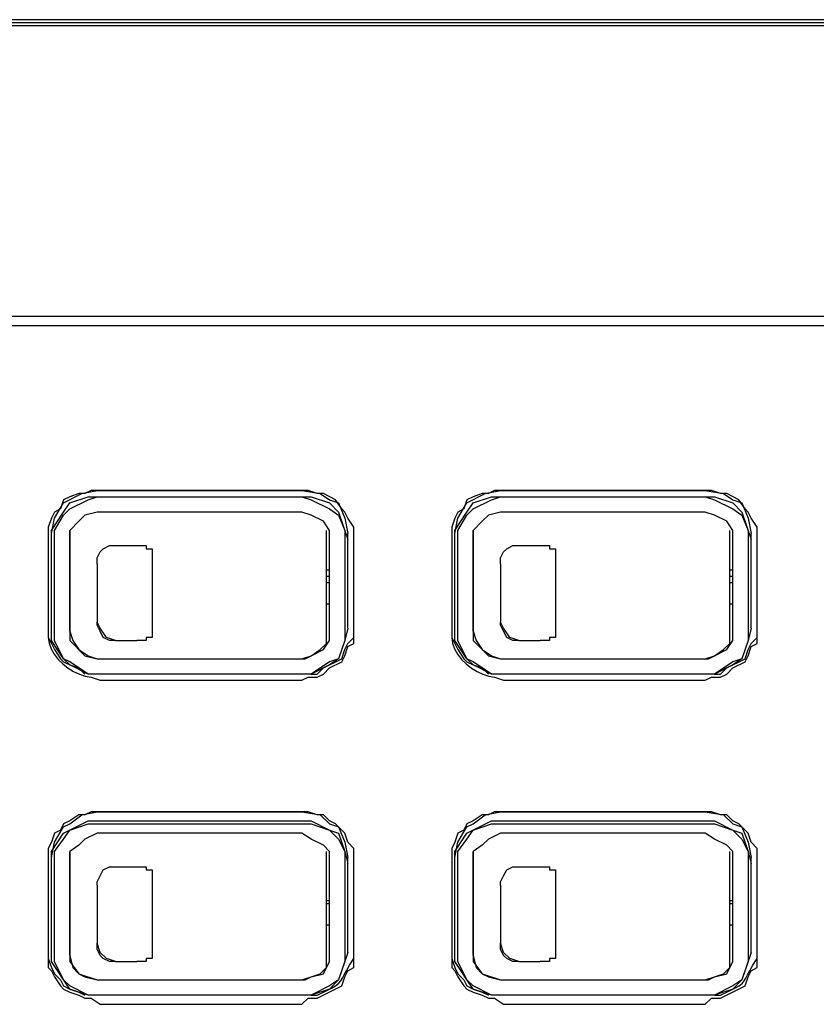
# Model space of a CAD drawing. Extents: x 2410 to 3910, y 0 to 2000.
# Drawn here: x 3021 to 3054, y 1248 to 1288 of the extents above; entities that cross this region are included whole.
import ezdxf

# ---------------------------------------------------------------- set-up
doc = ezdxf.new("R2010")
doc.units = 0
doc.header["$MEASUREMENT"] = 0
doc.layers.get('0').update_dxf_attribs({"linetype": 'CONTINUOUS'})

# ---------------------------------------------------------------- blocks, each defined once
blk = doc.blocks.new('A$C524C6CA6')
for points in [[(3.44583, 1.44167), (2.56083, 1.44167)], [(3.44667, 1.44167), (2.56083, 1.44167)], [(3.44583, 1.44083), (2.56083, 1.44083)], [(3.44583, 1.44), (2.56083, 1.44)], [(2.56083, 1.36083), (3.44667, 1.36083)], [(2.56083, 1.36083), (3.44583, 1.36083)], [(2.56083, 1.36083), (3.44583, 1.36083)], [(2.56083, 1.35833), (3.44667, 1.35833)], [(2.70083, 1.31333), (2.69833, 1.31333), (2.69833, 1.31333), (2.69667, 1.3125), (2.69667, 1.3125), (2.695, 1.3125), (2.695, 1.3125), (2.6925, 1.31167), (2.6925, 1.31167), (2.69083, 1.31083), (2.69083, 1.31083), (2.69, 1.30833), (2.69, 1.30833), (2.68833, 1.3075), (2.68833, 1.3075), (2.6875, 1.30583), (2.6875, 1.30583), (2.68667, 1.30333), (2.68667, 1.30333), (2.68667, 1.3)], [(2.6875, 1.30167), (2.68833, 1.30583), (2.68833, 1.30583), (2.69083, 1.31), (2.69083, 1.31), (2.69583, 1.3125), (2.69583, 1.3125), (2.7, 1.31333)], [(2.7, 1.31333), (2.75583, 1.31333)], [(2.75583, 1.31333), (2.70083, 1.31333)], [(2.75583, 1.31333), (2.76083, 1.3125), (2.76083, 1.3125), (2.76333, 1.31083), (2.76333, 1.31083), (2.76583, 1.31), (2.76583, 1.31), (2.7675, 1.30583), (2.7675, 1.30583), (2.76833, 1.30167)], [(2.77, 1.3), (2.77, 1.30333), (2.77, 1.30333), (2.76833, 1.30583), (2.76833, 1.30583), (2.7675, 1.3075), (2.7675, 1.3075), (2.76667, 1.30833), (2.76667, 1.30833), (2.765, 1.31083), (2.765, 1.31083), (2.76167, 1.3125), (2.76167, 1.3125), (2.76, 1.3125), (2.76, 1.3125), (2.7575, 1.31333), (2.7575, 1.31333), (2.75583, 1.31333)], [(2.81083, 1.31333), (2.80833, 1.31333), (2.80833, 1.31333), (2.80667, 1.3125), (2.80667, 1.3125), (2.805, 1.3125), (2.805, 1.3125), (2.8025, 1.31167), (2.8025, 1.31167), (2.80083, 1.31083), (2.80083, 1.31083), (2.8, 1.30833), (2.8, 1.30833), (2.79833, 1.3075), (2.79833, 1.3075), (2.7975, 1.30583), (2.7975, 1.30583), (2.79667, 1.30333), (2.79667, 1.30333), (2.79667, 1.3)], [(2.7975, 1.30167), (2.79833, 1.30583), (2.79833, 1.30583), (2.80083, 1.31), (2.80083, 1.31), (2.80583, 1.3125), (2.80583, 1.3125), (2.81, 1.31333)], [(2.81, 1.31333), (2.86583, 1.31333)], [(2.86583, 1.31333), (2.81083, 1.31333)], [(2.86583, 1.31333), (2.87083, 1.3125), (2.87083, 1.3125), (2.87333, 1.31083), (2.87333, 1.31083), (2.87583, 1.31), (2.87583, 1.31), (2.8775, 1.30583), (2.8775, 1.30583), (2.87833, 1.30167)], [(2.88, 1.3), (2.88, 1.30333), (2.88, 1.30333), (2.87833, 1.30583), (2.87833, 1.30583), (2.8775, 1.3075), (2.8775, 1.3075), (2.87667, 1.30833), (2.87667, 1.30833), (2.875, 1.31083), (2.875, 1.31083), (2.87167, 1.3125), (2.87167, 1.3125), (2.87, 1.3125), (2.87, 1.3125), (2.8675, 1.31333), (2.8675, 1.31333), (2.86583, 1.31333)], [(2.69083, 1.30667), (2.6925, 1.30833), (2.6925, 1.30833), (2.6975, 1.31083), (2.6975, 1.31083), (2.7, 1.31167)], [(2.69083, 1.3075), (2.6925, 1.31), (2.6925, 1.31), (2.6975, 1.31167), (2.6975, 1.31167), (2.7, 1.31167)], [(2.7, 1.31167), (2.75583, 1.31167)], [(2.7, 1.31167), (2.75583, 1.31167)], [(2.75583, 1.31167), (2.75833, 1.31083), (2.75833, 1.31083), (2.76333, 1.30833)], [(2.75583, 1.31167), (2.75833, 1.31167), (2.75833, 1.31167), (2.76333, 1.31)], [(2.76333, 1.31), (2.76583, 1.3075), (2.76583, 1.3075), (2.76833, 1.3)], [(2.80083, 1.30667), (2.8025, 1.30833), (2.8025, 1.30833), (2.8075, 1.31083), (2.8075, 1.31083), (2.81, 1.31167)], [(2.80083, 1.3075), (2.8025, 1.31), (2.8025, 1.31), (2.8075, 1.31167), (2.8075, 1.31167), (2.81, 1.31167)], [(2.81, 1.31167), (2.86583, 1.31167)], [(2.81, 1.31167), (2.86583, 1.31167)], [(2.86583, 1.31167), (2.86833, 1.31083), (2.86833, 1.31083), (2.87333, 1.30833)], [(2.86583, 1.31167), (2.86833, 1.31167), (2.86833, 1.31167), (2.87333, 1.31)], [(2.87333, 1.31), (2.87583, 1.3075), (2.87583, 1.3075), (2.87833, 1.3)], [(2.6875, 1.3), (2.6875, 1.3025), (2.6875, 1.3025), (2.69083, 1.3075)], [(2.7, 1.3075), (2.69667, 1.30667), (2.69667, 1.30667), (2.695, 1.305)], [(2.75583, 1.3075), (2.7, 1.3075)], [(2.76333, 1.3025), (2.76167, 1.305), (2.76167, 1.305), (2.75833, 1.30667), (2.75833, 1.30667), (2.75583, 1.3075)], [(2.76333, 1.30833), (2.76583, 1.30667), (2.76583, 1.30667), (2.7675, 1.3025), (2.7675, 1.3025), (2.7675, 1.3)], [(2.7975, 1.3), (2.7975, 1.3025), (2.7975, 1.3025), (2.80083, 1.3075)], [(2.81, 1.3075), (2.80667, 1.30667), (2.80667, 1.30667), (2.805, 1.305)], [(2.86583, 1.3075), (2.81, 1.3075)], [(2.87333, 1.3025), (2.87167, 1.305), (2.87167, 1.305), (2.86833, 1.30667), (2.86833, 1.30667), (2.86583, 1.3075)], [(2.87333, 1.30833), (2.87583, 1.30667), (2.87583, 1.30667), (2.8775, 1.3025), (2.8775, 1.3025), (2.8775, 1.3)], [(2.68833, 1.3), (2.68833, 1.3025), (2.68833, 1.3025), (2.69083, 1.30667)], [(2.695, 1.305), (2.6925, 1.3025), (2.6925, 1.3025), (2.6925, 1.3)], [(2.79833, 1.3), (2.79833, 1.3025), (2.79833, 1.3025), (2.80083, 1.30667)], [(2.805, 1.305), (2.8025, 1.3025), (2.8025, 1.3025), (2.8025, 1.3)], [(2.6875, 1.27583), (2.6875, 1.30167)], [(2.6925, 1.275), (2.6925, 1.3025)], [(2.7625, 1.275), (2.7625, 1.3025)], [(2.76333, 1.3), (2.76333, 1.3025)], [(2.76833, 1.27583), (2.76833, 1.30167)], [(2.7975, 1.27583), (2.7975, 1.30167)], [(2.8025, 1.275), (2.8025, 1.3025)], [(2.8725, 1.275), (2.8725, 1.3025)], [(2.87333, 1.3), (2.87333, 1.3025)], [(2.87833, 1.27583), (2.87833, 1.30167)], [(2.68667, 1.3), (2.68667, 1.27583)], [(2.68833, 1.27583), (2.68833, 1.3)], [(2.6925, 1.3), (2.6925, 1.27583)], [(2.76333, 1.27583), (2.76333, 1.3)], [(2.7675, 1.3), (2.7675, 1.27583)], [(2.77, 1.27583), (2.77, 1.3)], [(2.79667, 1.3), (2.79667, 1.27583)], [(2.79833, 1.27583), (2.79833, 1.3)], [(2.8025, 1.3), (2.8025, 1.27583)], [(2.87333, 1.27583), (2.87333, 1.3)], [(2.8775, 1.3), (2.8775, 1.27583)], [(2.88, 1.27583), (2.88, 1.3)], [(2.7, 1.295), (2.70083, 1.29667)], [(2.70083, 1.29667), (2.70167, 1.2975)], [(2.70167, 1.2975), (2.70333, 1.29833)], [(2.70333, 1.29833), (2.705, 1.29833)], [(2.705, 1.29833), (2.70583, 1.29833)], [(2.70583, 1.29833), (2.71083, 1.29833)], [(2.71083, 1.29833), (2.71167, 1.29833)], [(2.71167, 1.29833), (2.71333, 1.29833), (2.71333, 1.29833), (2.71333, 1.2975), (2.71333, 1.2975), (2.715, 1.2975)], [(2.71167, 1.29833), (2.71333, 1.29833)], [(2.71333, 1.2975), (2.715, 1.2975)], [(2.715, 1.2975), (2.715, 1.29667)], [(2.715, 1.29667), (2.715, 1.29583)], [(2.715, 1.29667), (2.715, 1.29583)], [(2.81, 1.295), (2.81083, 1.29667)], [(2.81083, 1.29667), (2.81167, 1.2975)], [(2.81167, 1.2975), (2.81333, 1.29833)], [(2.81333, 1.29833), (2.815, 1.29833)], [(2.815, 1.29833), (2.81583, 1.29833)], [(2.81583, 1.29833), (2.82083, 1.29833)], [(2.82083, 1.29833), (2.82167, 1.29833)], [(2.82167, 1.29833), (2.82333, 1.29833), (2.82333, 1.29833), (2.82333, 1.2975), (2.82333, 1.2975), (2.825, 1.2975)], [(2.82167, 1.29833), (2.82333, 1.29833)], [(2.82333, 1.2975), (2.825, 1.2975)], [(2.825, 1.2975), (2.825, 1.29667)], [(2.825, 1.29667), (2.825, 1.29583)], [(2.825, 1.29667), (2.825, 1.29583)], [(2.7, 1.29333), (2.7, 1.295)], [(2.7, 1.29333), (2.7, 1.295)], [(2.715, 1.29583), (2.715, 1.27583)], [(2.81, 1.29333), (2.81, 1.295)], [(2.81, 1.29333), (2.81, 1.295)], [(2.825, 1.29583), (2.825, 1.27583)], [(2.6925, 1.29167), (2.6925, 1.29167)], [(2.6925, 1.29167), (2.6925, 1.29167)], [(2.7, 1.29333), (2.7, 1.2925)], [(2.7, 1.2925), (2.7, 1.28)], [(2.76333, 1.29167), (2.7625, 1.29167)], [(2.76333, 1.29167), (2.7625, 1.29167)], [(2.8025, 1.29167), (2.8025, 1.29167)], [(2.8025, 1.29167), (2.8025, 1.29167)], [(2.81, 1.29333), (2.81, 1.2925)], [(2.81, 1.2925), (2.81, 1.28)], [(2.87333, 1.29167), (2.8725, 1.29167)], [(2.87333, 1.29167), (2.8725, 1.29167)], [(2.6925, 1.29), (2.6925, 1.29)], [(2.6925, 1.28833), (2.6925, 1.28833)], [(2.7625, 1.29), (2.76333, 1.29)], [(2.7625, 1.28833), (2.76333, 1.28833)], [(2.8025, 1.29), (2.8025, 1.29)], [(2.8025, 1.28833), (2.8025, 1.28833)], [(2.8725, 1.29), (2.87333, 1.29)], [(2.8725, 1.28833), (2.87333, 1.28833)], [(2.6925, 1.28583), (2.6925, 1.2825)], [(2.76333, 1.2825), (2.76333, 1.28583)], [(2.8025, 1.28583), (2.8025, 1.2825)], [(2.87333, 1.2825), (2.87333, 1.28583)], [(2.7, 1.28), (2.7, 1.2775)], [(2.7625, 1.2825), (2.76333, 1.2825)], [(2.81, 1.28), (2.81, 1.2775)], [(2.8725, 1.2825), (2.87333, 1.2825)], [(2.68667, 1.2775), (2.68667, 1.27333), (2.68667, 1.27333), (2.6875, 1.27167), (2.6875, 1.27167), (2.68833, 1.27), (2.68833, 1.27), (2.69, 1.2675), (2.69, 1.2675), (2.69083, 1.26667), (2.69083, 1.26667), (2.6925, 1.26583), (2.6925, 1.26583), (2.695, 1.265), (2.695, 1.265), (2.69667, 1.26333)], [(2.705, 1.2725), (2.7025, 1.27333), (2.7025, 1.27333), (2.70083, 1.27583), (2.70083, 1.27583), (2.7, 1.2775)], [(2.70083, 1.275), (2.7, 1.27667), (2.7, 1.27667), (2.7, 1.2775)], [(2.79667, 1.2775), (2.79667, 1.27333), (2.79667, 1.27333), (2.7975, 1.27167), (2.7975, 1.27167), (2.79833, 1.27), (2.79833, 1.27), (2.8, 1.2675), (2.8, 1.2675), (2.80083, 1.26667), (2.80083, 1.26667), (2.8025, 1.26583), (2.8025, 1.26583), (2.805, 1.265), (2.805, 1.265), (2.80667, 1.26333)], [(2.815, 1.2725), (2.8125, 1.27333), (2.8125, 1.27333), (2.81083, 1.27583), (2.81083, 1.27583), (2.81, 1.2775)], [(2.81083, 1.275), (2.81, 1.27667), (2.81, 1.27667), (2.81, 1.2775)], [(2.68667, 1.27583), (2.68667, 1.27333), (2.68667, 1.27333), (2.68689, 1.27175), (2.68745, 1.2702), (2.68829, 1.26873), (2.68936, 1.26735), (2.69063, 1.26609), (2.69205, 1.26498), (2.69357, 1.26403), (2.69516, 1.26329), (2.69676, 1.26277), (2.69833, 1.2625), (2.69833, 1.2625), (2.70083, 1.26167)], [(2.7, 1.26333), (2.6975, 1.26333), (2.6975, 1.26333), (2.6925, 1.26583), (2.6925, 1.26583), (2.69083, 1.2675), (2.69083, 1.2675), (2.6875, 1.2725), (2.6875, 1.2725), (2.6875, 1.27583)], [(2.7, 1.26333), (2.6975, 1.26333), (2.6975, 1.26333), (2.6925, 1.26667), (2.6925, 1.26667), (2.69083, 1.2675), (2.69083, 1.2675), (2.68833, 1.2725), (2.68833, 1.2725), (2.68833, 1.27583)], [(2.6925, 1.27583), (2.6925, 1.2725), (2.6925, 1.2725), (2.69667, 1.26833)], [(2.6925, 1.275), (2.69333, 1.2725), (2.69333, 1.2725), (2.695, 1.27), (2.695, 1.27), (2.6975, 1.26833), (2.6975, 1.26833), (2.7, 1.2675)], [(2.70333, 1.2725), (2.70167, 1.27333), (2.70167, 1.27333), (2.70083, 1.275)], [(2.715, 1.27583), (2.715, 1.275)], [(2.715, 1.27583), (2.715, 1.27333)], [(2.715, 1.275), (2.715, 1.27333)], [(2.75583, 1.26167), (2.7575, 1.2625), (2.7575, 1.2625), (2.76, 1.2625), (2.76, 1.2625), (2.76167, 1.26333), (2.76167, 1.26333), (2.76333, 1.265), (2.76333, 1.265), (2.76667, 1.26667), (2.76667, 1.26667), (2.7675, 1.26833), (2.7675, 1.26833), (2.76833, 1.27083), (2.76833, 1.27083), (2.77, 1.27167), (2.77, 1.27167), (2.77, 1.27583)], [(2.75583, 1.2675), (2.75833, 1.26833), (2.75833, 1.26833), (2.76167, 1.27), (2.76167, 1.27), (2.76333, 1.2725), (2.76333, 1.2725), (2.76333, 1.27583)], [(2.7675, 1.27583), (2.7675, 1.2725), (2.7675, 1.2725), (2.76583, 1.2675), (2.76583, 1.2675), (2.76333, 1.26667), (2.76333, 1.26667), (2.75833, 1.26333), (2.75833, 1.26333), (2.75583, 1.26333)], [(2.75667, 1.2675), (2.75833, 1.26833), (2.75833, 1.26833), (2.76083, 1.27), (2.76083, 1.27), (2.7625, 1.27167), (2.7625, 1.27167), (2.7625, 1.275)], [(2.75833, 1.26333), (2.76, 1.26333), (2.76, 1.26333), (2.76167, 1.265), (2.76167, 1.265), (2.76667, 1.2675), (2.76667, 1.2675), (2.7675, 1.27), (2.7675, 1.27), (2.76833, 1.27167), (2.76833, 1.27167), (2.77, 1.27333), (2.77, 1.27333), (2.77, 1.27583)], [(2.76833, 1.27583), (2.7675, 1.2725), (2.7675, 1.2725), (2.76583, 1.2675), (2.76583, 1.2675), (2.76333, 1.26583), (2.76333, 1.26583), (2.75833, 1.26333)], [(2.79667, 1.27583), (2.79667, 1.27333), (2.79667, 1.27333), (2.79689, 1.27175), (2.79745, 1.2702), (2.79829, 1.26873), (2.79936, 1.26735), (2.80063, 1.26609), (2.80205, 1.26498), (2.80357, 1.26403), (2.80516, 1.26329), (2.80676, 1.26277), (2.80833, 1.2625), (2.80833, 1.2625), (2.81083, 1.26167)], [(2.81, 1.26333), (2.8075, 1.26333), (2.8075, 1.26333), (2.8025, 1.26583), (2.8025, 1.26583), (2.80083, 1.2675), (2.80083, 1.2675), (2.7975, 1.2725), (2.7975, 1.2725), (2.7975, 1.27583)], [(2.81, 1.26333), (2.8075, 1.26333), (2.8075, 1.26333), (2.8025, 1.26667), (2.8025, 1.26667), (2.80083, 1.2675), (2.80083, 1.2675), (2.79833, 1.2725), (2.79833, 1.2725), (2.79833, 1.27583)], [(2.8025, 1.27583), (2.8025, 1.2725), (2.8025, 1.2725), (2.80667, 1.26833)], [(2.8025, 1.275), (2.80333, 1.2725), (2.80333, 1.2725), (2.805, 1.27), (2.805, 1.27), (2.8075, 1.26833), (2.8075, 1.26833), (2.81, 1.2675)], [(2.81333, 1.2725), (2.81167, 1.27333), (2.81167, 1.27333), (2.81083, 1.275)], [(2.825, 1.27583), (2.825, 1.27333)], [(2.825, 1.27583), (2.825, 1.275)], [(2.825, 1.275), (2.825, 1.27333)], [(2.86583, 1.26167), (2.8675, 1.2625), (2.8675, 1.2625), (2.87, 1.2625), (2.87, 1.2625), (2.87167, 1.26333), (2.87167, 1.26333), (2.87333, 1.265), (2.87333, 1.265), (2.87667, 1.26667), (2.87667, 1.26667), (2.8775, 1.26833), (2.8775, 1.26833), (2.87833, 1.27083), (2.87833, 1.27083), (2.88, 1.27167), (2.88, 1.27167), (2.88, 1.27583)], [(2.86583, 1.2675), (2.86833, 1.26833), (2.86833, 1.26833), (2.87167, 1.27), (2.87167, 1.27), (2.87333, 1.2725), (2.87333, 1.2725), (2.87333, 1.27583)], [(2.8775, 1.27583), (2.8775, 1.2725), (2.8775, 1.2725), (2.87583, 1.2675), (2.87583, 1.2675), (2.87333, 1.26667), (2.87333, 1.26667), (2.86833, 1.26333), (2.86833, 1.26333), (2.86583, 1.26333)], [(2.86667, 1.2675), (2.86833, 1.26833), (2.86833, 1.26833), (2.87083, 1.27), (2.87083, 1.27), (2.8725, 1.27167), (2.8725, 1.27167), (2.8725, 1.275)], [(2.86833, 1.26333), (2.87, 1.26333), (2.87, 1.26333), (2.87167, 1.265), (2.87167, 1.265), (2.87667, 1.2675), (2.87667, 1.2675), (2.8775, 1.27), (2.8775, 1.27), (2.87833, 1.27167), (2.87833, 1.27167), (2.88, 1.27333), (2.88, 1.27333), (2.88, 1.27583)], [(2.87833, 1.27583), (2.8775, 1.2725), (2.8775, 1.2725), (2.87583, 1.2675), (2.87583, 1.2675), (2.87333, 1.26583), (2.87333, 1.26583), (2.86833, 1.26333)], [(2.705, 1.2725), (2.70333, 1.2725)], [(2.705, 1.2725), (2.70583, 1.2725)], [(2.70583, 1.2725), (2.71083, 1.2725)], [(2.71167, 1.2725), (2.71083, 1.2725)], [(2.715, 1.27333), (2.71333, 1.27333), (2.71333, 1.27333), (2.71333, 1.2725), (2.71333, 1.2725), (2.71167, 1.2725)], [(2.71333, 1.27333), (2.71333, 1.2725)], [(2.715, 1.27333), (2.71333, 1.27333)], [(2.815, 1.2725), (2.81333, 1.2725)], [(2.815, 1.2725), (2.81583, 1.2725)], [(2.81583, 1.2725), (2.82083, 1.2725)], [(2.82167, 1.2725), (2.82083, 1.2725)], [(2.825, 1.27333), (2.82333, 1.27333), (2.82333, 1.27333), (2.82333, 1.2725), (2.82333, 1.2725), (2.82167, 1.2725)], [(2.82333, 1.27333), (2.82333, 1.2725)], [(2.825, 1.27333), (2.82333, 1.27333)], [(2.69667, 1.26833), (2.7, 1.2675)], [(2.7, 1.2675), (2.75583, 1.2675)], [(2.7, 1.2675), (2.75583, 1.2675)], [(2.75583, 1.2675), (2.75667, 1.2675)], [(2.80667, 1.26833), (2.81, 1.2675)], [(2.81, 1.2675), (2.86583, 1.2675)], [(2.81, 1.2675), (2.86583, 1.2675)], [(2.86583, 1.2675), (2.86667, 1.2675)], [(2.75583, 1.26333), (2.7, 1.26333)], [(2.75583, 1.26333), (2.7, 1.26333)], [(2.70083, 1.26167), (2.75583, 1.26167)], [(2.75833, 1.26333), (2.75583, 1.26333)], [(2.86583, 1.26333), (2.81, 1.26333)], [(2.86583, 1.26333), (2.81, 1.26333)], [(2.81083, 1.26167), (2.86583, 1.26167)], [(2.86833, 1.26333), (2.86583, 1.26333)], [(2.70083, 1.22583), (2.69833, 1.22583), (2.69833, 1.22583), (2.69667, 1.225), (2.69667, 1.225), (2.695, 1.225), (2.695, 1.225), (2.6925, 1.22333), (2.6925, 1.22333), (2.69083, 1.2225), (2.69083, 1.2225), (2.69, 1.22083), (2.69, 1.22083), (2.68833, 1.22), (2.68833, 1.22), (2.6875, 1.2175), (2.6875, 1.2175), (2.68667, 1.21583), (2.68667, 1.21583), (2.68667, 1.21333)], [(2.6875, 1.21333), (2.68833, 1.2175), (2.68833, 1.2175), (2.69083, 1.22167), (2.69083, 1.22167), (2.6925, 1.2225), (2.6925, 1.2225), (2.69583, 1.225), (2.69583, 1.225), (2.7, 1.22583)], [(2.7, 1.22583), (2.75583, 1.22583)], [(2.75583, 1.22583), (2.70083, 1.22583)], [(2.75583, 1.22583), (2.76083, 1.225), (2.76083, 1.225), (2.76333, 1.2225), (2.76333, 1.2225), (2.76583, 1.22167), (2.76583, 1.22167), (2.7675, 1.2175), (2.7675, 1.2175), (2.76833, 1.21333)], [(2.77, 1.21167), (2.77, 1.21583), (2.77, 1.21583), (2.76833, 1.2175), (2.76833, 1.2175), (2.7675, 1.22), (2.7675, 1.22), (2.765, 1.2225), (2.765, 1.2225), (2.76333, 1.22333), (2.76333, 1.22333), (2.76167, 1.225), (2.76167, 1.225), (2.76, 1.225), (2.76, 1.225), (2.7575, 1.22583), (2.7575, 1.22583), (2.75583, 1.22583)], [(2.81083, 1.22583), (2.80833, 1.22583), (2.80833, 1.22583), (2.80667, 1.225), (2.80667, 1.225), (2.805, 1.225), (2.805, 1.225), (2.8025, 1.22333), (2.8025, 1.22333), (2.80083, 1.2225), (2.80083, 1.2225), (2.8, 1.22083), (2.8, 1.22083), (2.79833, 1.22), (2.79833, 1.22), (2.7975, 1.2175), (2.7975, 1.2175), (2.79667, 1.21583), (2.79667, 1.21583), (2.79667, 1.21333)], [(2.7975, 1.21333), (2.79833, 1.2175), (2.79833, 1.2175), (2.80083, 1.22167), (2.80083, 1.22167), (2.8025, 1.2225), (2.8025, 1.2225), (2.80583, 1.225), (2.80583, 1.225), (2.81, 1.22583)], [(2.81, 1.22583), (2.86583, 1.22583)], [(2.86583, 1.22583), (2.81083, 1.22583)], [(2.86583, 1.22583), (2.87083, 1.225), (2.87083, 1.225), (2.87333, 1.2225), (2.87333, 1.2225), (2.87583, 1.22167), (2.87583, 1.22167), (2.8775, 1.2175), (2.8775, 1.2175), (2.87833, 1.21333)], [(2.88, 1.21167), (2.88, 1.21583), (2.88, 1.21583), (2.87833, 1.2175), (2.87833, 1.2175), (2.8775, 1.22), (2.8775, 1.22), (2.875, 1.2225), (2.875, 1.2225), (2.87333, 1.22333), (2.87333, 1.22333), (2.87167, 1.225), (2.87167, 1.225), (2.87, 1.225), (2.87, 1.225), (2.8675, 1.22583), (2.8675, 1.22583), (2.86583, 1.22583)], [(2.69083, 1.22), (2.6975, 1.22333), (2.6975, 1.22333), (2.7, 1.22333)], [(2.69083, 1.21833), (2.6925, 1.22083), (2.6925, 1.22083), (2.6975, 1.2225), (2.6975, 1.2225), (2.7, 1.2225)], [(2.7, 1.22333), (2.75583, 1.22333)], [(2.7, 1.2225), (2.75583, 1.2225)], [(2.75583, 1.22333), (2.75833, 1.22333), (2.75833, 1.22333), (2.76333, 1.22083)], [(2.75583, 1.2225), (2.75833, 1.2225), (2.75833, 1.2225), (2.76333, 1.22083)], [(2.80083, 1.22), (2.8075, 1.22333), (2.8075, 1.22333), (2.81, 1.22333)], [(2.80083, 1.21833), (2.8025, 1.22083), (2.8025, 1.22083), (2.8075, 1.2225), (2.8075, 1.2225), (2.81, 1.2225)], [(2.81, 1.22333), (2.86583, 1.22333)], [(2.81, 1.2225), (2.86583, 1.2225)], [(2.86583, 1.22333), (2.86833, 1.22333), (2.86833, 1.22333), (2.87333, 1.22083)], [(2.86583, 1.2225), (2.86833, 1.2225), (2.86833, 1.2225), (2.87333, 1.22083)], [(2.6875, 1.21167), (2.6875, 1.215), (2.6875, 1.215), (2.69083, 1.22)], [(2.68833, 1.21167), (2.68833, 1.215), (2.68833, 1.215), (2.69083, 1.21833)], [(2.7, 1.22), (2.69667, 1.21833), (2.69667, 1.21833), (2.695, 1.21667)], [(2.75583, 1.22), (2.7, 1.22)], [(2.76333, 1.215), (2.76167, 1.21667), (2.76167, 1.21667), (2.75833, 1.21833), (2.75833, 1.21833), (2.75583, 1.22)], [(2.76333, 1.22083), (2.76583, 1.21833), (2.76583, 1.21833), (2.7675, 1.215), (2.7675, 1.215), (2.7675, 1.21167)], [(2.76333, 1.22083), (2.76583, 1.22), (2.76583, 1.22), (2.7675, 1.215), (2.7675, 1.215), (2.76833, 1.21167)], [(2.7975, 1.21167), (2.7975, 1.215), (2.7975, 1.215), (2.80083, 1.22)], [(2.79833, 1.21167), (2.79833, 1.215), (2.79833, 1.215), (2.80083, 1.21833)], [(2.81, 1.22), (2.80667, 1.21833), (2.80667, 1.21833), (2.805, 1.21667)], [(2.86583, 1.22), (2.81, 1.22)], [(2.87333, 1.215), (2.87167, 1.21667), (2.87167, 1.21667), (2.86833, 1.21833), (2.86833, 1.21833), (2.86583, 1.22)], [(2.87333, 1.22083), (2.87583, 1.21833), (2.87583, 1.21833), (2.8775, 1.215), (2.8775, 1.215), (2.8775, 1.21167)], [(2.87333, 1.22083), (2.87583, 1.22), (2.87583, 1.22), (2.8775, 1.215), (2.8775, 1.215), (2.87833, 1.21167)], [(2.695, 1.21667), (2.6925, 1.215), (2.6925, 1.215), (2.6925, 1.21167)], [(2.805, 1.21667), (2.8025, 1.215), (2.8025, 1.215), (2.8025, 1.21167)], [(2.68667, 1.21333), (2.68667, 1.21167)], [(2.6875, 1.1875), (2.6875, 1.21333)], [(2.6925, 1.18667), (2.6925, 1.215)], [(2.7625, 1.18667), (2.7625, 1.215)], [(2.76333, 1.21167), (2.76333, 1.215)], [(2.76833, 1.1875), (2.76833, 1.21333)], [(2.79667, 1.21333), (2.79667, 1.21167)], [(2.7975, 1.1875), (2.7975, 1.21333)], [(2.8025, 1.18667), (2.8025, 1.215)], [(2.8725, 1.18667), (2.8725, 1.215)], [(2.87333, 1.21167), (2.87333, 1.215)], [(2.87833, 1.1875), (2.87833, 1.21333)], [(2.68667, 1.21167), (2.68667, 1.1875)], [(2.68833, 1.18667), (2.68833, 1.21167)], [(2.6925, 1.21167), (2.6925, 1.18667)], [(2.70167, 1.21), (2.70333, 1.21083)], [(2.70333, 1.21083), (2.705, 1.21083)], [(2.705, 1.21083), (2.70583, 1.21083)], [(2.70583, 1.21083), (2.71083, 1.21083)], [(2.71083, 1.21083), (2.71167, 1.21083)], [(2.71167, 1.21083), (2.71333, 1.21083), (2.71333, 1.21083), (2.71333, 1.21), (2.71333, 1.21), (2.715, 1.21)], [(2.71167, 1.21083), (2.71333, 1.21083)], [(2.76333, 1.18667), (2.76333, 1.21167)], [(2.7675, 1.21167), (2.7675, 1.18667)], [(2.77, 1.1875), (2.77, 1.21167)], [(2.79667, 1.21167), (2.79667, 1.1875)], [(2.79833, 1.18667), (2.79833, 1.21167)], [(2.8025, 1.21167), (2.8025, 1.18667)], [(2.81167, 1.21), (2.81333, 1.21083)], [(2.81333, 1.21083), (2.815, 1.21083)], [(2.815, 1.21083), (2.81583, 1.21083)], [(2.81583, 1.21083), (2.82083, 1.21083)], [(2.82083, 1.21083), (2.82167, 1.21083)], [(2.82167, 1.21083), (2.82333, 1.21083), (2.82333, 1.21083), (2.82333, 1.21), (2.82333, 1.21), (2.825, 1.21)], [(2.82167, 1.21083), (2.82333, 1.21083)], [(2.87333, 1.18667), (2.87333, 1.21167)], [(2.8775, 1.21167), (2.8775, 1.18667)], [(2.88, 1.1875), (2.88, 1.21167)], [(2.7, 1.20667), (2.70083, 1.20833)], [(2.70083, 1.20833), (2.70167, 1.21)], [(2.71333, 1.21), (2.715, 1.21)], [(2.715, 1.21), (2.715, 1.20833)], [(2.715, 1.20833), (2.715, 1.2075)], [(2.715, 1.20833), (2.715, 1.2075)], [(2.81, 1.20667), (2.81083, 1.20833)], [(2.81083, 1.20833), (2.81167, 1.21)], [(2.82333, 1.21), (2.825, 1.21)], [(2.825, 1.21), (2.825, 1.20833)], [(2.825, 1.20833), (2.825, 1.2075)], [(2.825, 1.20833), (2.825, 1.2075)], [(2.7, 1.20583), (2.7, 1.20667)], [(2.7, 1.20583), (2.7, 1.20667)], [(2.7, 1.20583), (2.7, 1.205)], [(2.7, 1.205), (2.7, 1.19083)], [(2.715, 1.2075), (2.715, 1.1875)], [(2.81, 1.20583), (2.81, 1.20667)], [(2.81, 1.20583), (2.81, 1.20667)], [(2.81, 1.20583), (2.81, 1.205)], [(2.81, 1.205), (2.81, 1.19083)], [(2.825, 1.2075), (2.825, 1.1875)], [(2.6925, 1.20167), (2.6925, 1.20167)], [(2.6925, 1.20083), (2.6925, 1.20083)], [(2.7625, 1.20167), (2.76333, 1.20167)], [(2.7625, 1.20083), (2.76333, 1.20083)], [(2.8025, 1.20167), (2.8025, 1.20167)], [(2.8025, 1.20083), (2.8025, 1.20083)], [(2.8725, 1.20167), (2.87333, 1.20167)], [(2.8725, 1.20083), (2.87333, 1.20083)], [(2.6925, 1.1975), (2.6925, 1.195)], [(2.76333, 1.195), (2.76333, 1.1975)], [(2.8025, 1.1975), (2.8025, 1.195)], [(2.87333, 1.195), (2.87333, 1.1975)], [(2.7625, 1.195), (2.76333, 1.195)], [(2.8725, 1.195), (2.87333, 1.195)], [(2.68667, 1.19), (2.68667, 1.18583), (2.68667, 1.18583), (2.6875, 1.18333), (2.6875, 1.18333), (2.68833, 1.18167), (2.68833, 1.18167), (2.69, 1.18), (2.69, 1.18), (2.69083, 1.17833), (2.69083, 1.17833), (2.6925, 1.1775), (2.6925, 1.1775), (2.695, 1.17667), (2.695, 1.17667), (2.69667, 1.17583)], [(2.7, 1.19083), (2.7, 1.19)], [(2.705, 1.185), (2.7025, 1.18583), (2.7025, 1.18583), (2.70083, 1.1875), (2.70083, 1.1875), (2.7, 1.19)], [(2.70083, 1.18667), (2.7, 1.18833), (2.7, 1.18833), (2.7, 1.19)], [(2.79667, 1.19), (2.79667, 1.18583), (2.79667, 1.18583), (2.7975, 1.18333), (2.7975, 1.18333), (2.79833, 1.18167), (2.79833, 1.18167), (2.8, 1.18), (2.8, 1.18), (2.80083, 1.17833), (2.80083, 1.17833), (2.8025, 1.1775), (2.8025, 1.1775), (2.805, 1.17667), (2.805, 1.17667), (2.80667, 1.17583)], [(2.81, 1.19083), (2.81, 1.19)], [(2.815, 1.185), (2.8125, 1.18583), (2.8125, 1.18583), (2.81083, 1.1875), (2.81083, 1.1875), (2.81, 1.19)], [(2.81083, 1.18667), (2.81, 1.18833), (2.81, 1.18833), (2.81, 1.19)], [(2.68667, 1.1875), (2.68667, 1.18333), (2.68667, 1.18333), (2.6875, 1.1825), (2.6875, 1.1825), (2.68833, 1.18083), (2.68833, 1.18083), (2.69, 1.17833), (2.69, 1.17833), (2.69083, 1.1775), (2.69083, 1.1775), (2.6925, 1.17667), (2.6925, 1.17667), (2.695, 1.17583), (2.695, 1.17583), (2.69667, 1.175), (2.69667, 1.175), (2.69833, 1.175), (2.69833, 1.175), (2.70083, 1.17333)], [(2.7, 1.17583), (2.6975, 1.17583), (2.6975, 1.17583), (2.6925, 1.1775), (2.6925, 1.1775), (2.6875, 1.185), (2.6875, 1.185), (2.6875, 1.1875)], [(2.7, 1.17583), (2.6975, 1.17583), (2.6975, 1.17583), (2.6925, 1.17833), (2.6925, 1.17833), (2.69083, 1.18), (2.69083, 1.18), (2.68833, 1.185), (2.68833, 1.185), (2.68833, 1.18667)], [(2.6925, 1.18667), (2.69333, 1.18333), (2.69333, 1.18333), (2.695, 1.18167), (2.695, 1.18167), (2.7, 1.18)], [(2.6925, 1.18667), (2.6925, 1.185), (2.6925, 1.185), (2.695, 1.18167), (2.695, 1.18167), (2.69667, 1.18083)], [(2.70333, 1.185), (2.70167, 1.18583), (2.70167, 1.18583), (2.70083, 1.18667)], [(2.715, 1.1875), (2.715, 1.18667)], [(2.715, 1.1875), (2.715, 1.18583)], [(2.715, 1.18667), (2.715, 1.18583)], [(2.75583, 1.17333), (2.7575, 1.175), (2.7575, 1.175), (2.76, 1.175), (2.76, 1.175), (2.76667, 1.17833), (2.76667, 1.17833), (2.7675, 1.18083), (2.7675, 1.18083), (2.76833, 1.1825), (2.76833, 1.1825), (2.77, 1.18333), (2.77, 1.18333), (2.77, 1.1875)], [(2.75583, 1.18), (2.75833, 1.18083), (2.75833, 1.18083), (2.76167, 1.18167), (2.76167, 1.18167), (2.76333, 1.185), (2.76333, 1.185), (2.76333, 1.18667)], [(2.7675, 1.18667), (2.7675, 1.185), (2.7675, 1.185), (2.76583, 1.18), (2.76583, 1.18), (2.76333, 1.17833), (2.76333, 1.17833), (2.75833, 1.17583), (2.75833, 1.17583), (2.75583, 1.17583)], [(2.75667, 1.18), (2.75833, 1.18083), (2.75833, 1.18083), (2.76083, 1.18167), (2.76083, 1.18167), (2.7625, 1.18333), (2.7625, 1.18333), (2.7625, 1.18667)], [(2.75833, 1.17583), (2.76, 1.17583), (2.76, 1.17583), (2.76223, 1.17688), (2.76387, 1.17772), (2.76503, 1.17841), (2.76584, 1.17905), (2.76642, 1.1797), (2.76688, 1.18045), (2.76735, 1.18135), (2.76794, 1.1825), (2.76879, 1.18397), (2.77, 1.18583), (2.77, 1.18583), (2.77, 1.1875)], [(2.76833, 1.1875), (2.76583, 1.18), (2.76583, 1.18), (2.76333, 1.1775), (2.76333, 1.1775), (2.75833, 1.17583)], [(2.79667, 1.1875), (2.79667, 1.18333), (2.79667, 1.18333), (2.7975, 1.1825), (2.7975, 1.1825), (2.79833, 1.18083), (2.79833, 1.18083), (2.8, 1.17833), (2.8, 1.17833), (2.80083, 1.1775), (2.80083, 1.1775), (2.8025, 1.17667), (2.8025, 1.17667), (2.805, 1.17583), (2.805, 1.17583), (2.80667, 1.175), (2.80667, 1.175), (2.80833, 1.175), (2.80833, 1.175), (2.81083, 1.17333)], [(2.81, 1.17583), (2.8075, 1.17583), (2.8075, 1.17583), (2.8025, 1.1775), (2.8025, 1.1775), (2.7975, 1.185), (2.7975, 1.185), (2.7975, 1.1875)], [(2.81, 1.17583), (2.8075, 1.17583), (2.8075, 1.17583), (2.8025, 1.17833), (2.8025, 1.17833), (2.80083, 1.18), (2.80083, 1.18), (2.79833, 1.185), (2.79833, 1.185), (2.79833, 1.18667)], [(2.8025, 1.18667), (2.8025, 1.185), (2.8025, 1.185), (2.805, 1.18167), (2.805, 1.18167), (2.80667, 1.18083)], [(2.8025, 1.18667), (2.80333, 1.18333), (2.80333, 1.18333), (2.805, 1.18167), (2.805, 1.18167), (2.81, 1.18)], [(2.81333, 1.185), (2.81167, 1.18583), (2.81167, 1.18583), (2.81083, 1.18667)], [(2.825, 1.1875), (2.825, 1.18583)], [(2.825, 1.1875), (2.825, 1.18667)], [(2.825, 1.18667), (2.825, 1.18583)], [(2.86583, 1.17333), (2.8675, 1.175), (2.8675, 1.175), (2.87, 1.175), (2.87, 1.175), (2.87667, 1.17833), (2.87667, 1.17833), (2.8775, 1.18083), (2.8775, 1.18083), (2.87833, 1.1825), (2.87833, 1.1825), (2.88, 1.18333), (2.88, 1.18333), (2.88, 1.1875)], [(2.86583, 1.18), (2.86833, 1.18083), (2.86833, 1.18083), (2.87167, 1.18167), (2.87167, 1.18167), (2.87333, 1.185), (2.87333, 1.185), (2.87333, 1.18667)], [(2.8775, 1.18667), (2.8775, 1.185), (2.8775, 1.185), (2.87583, 1.18), (2.87583, 1.18), (2.87333, 1.17833), (2.87333, 1.17833), (2.86833, 1.17583), (2.86833, 1.17583), (2.86583, 1.17583)], [(2.86667, 1.18), (2.86833, 1.18083), (2.86833, 1.18083), (2.87083, 1.18167), (2.87083, 1.18167), (2.8725, 1.18333), (2.8725, 1.18333), (2.8725, 1.18667)], [(2.86833, 1.17583), (2.87, 1.17583), (2.87, 1.17583), (2.87223, 1.17688), (2.87387, 1.17772), (2.87503, 1.17841), (2.87584, 1.17905), (2.87642, 1.1797), (2.87688, 1.18045), (2.87735, 1.18135), (2.87794, 1.1825), (2.87879, 1.18397), (2.88, 1.18583), (2.88, 1.18583), (2.88, 1.1875)], [(2.87833, 1.1875), (2.87583, 1.18), (2.87583, 1.18), (2.87333, 1.1775), (2.87333, 1.1775), (2.86833, 1.17583)], [(2.705, 1.185), (2.70333, 1.185)], [(2.705, 1.185), (2.70583, 1.185)], [(2.70583, 1.185), (2.71083, 1.185)], [(2.71167, 1.185), (2.71083, 1.185)], [(2.715, 1.18583), (2.71333, 1.18583), (2.71333, 1.18583), (2.71333, 1.185), (2.71333, 1.185), (2.71167, 1.185)], [(2.71333, 1.18583), (2.71333, 1.185)], [(2.715, 1.18583), (2.71333, 1.18583)], [(2.815, 1.185), (2.81333, 1.185)], [(2.815, 1.185), (2.81583, 1.185)], [(2.81583, 1.185), (2.82083, 1.185)], [(2.82167, 1.185), (2.82083, 1.185)], [(2.825, 1.18583), (2.82333, 1.18583), (2.82333, 1.18583), (2.82333, 1.185), (2.82333, 1.185), (2.82167, 1.185)], [(2.82333, 1.18583), (2.82333, 1.185)], [(2.825, 1.18583), (2.82333, 1.18583)], [(2.69667, 1.18083), (2.7, 1.18)], [(2.80667, 1.18083), (2.81, 1.18)], [(2.7, 1.18), (2.75583, 1.18)], [(2.7, 1.18), (2.75583, 1.18)], [(2.75583, 1.18), (2.75667, 1.18)], [(2.81, 1.18), (2.86583, 1.18)], [(2.81, 1.18), (2.86583, 1.18)], [(2.86583, 1.18), (2.86667, 1.18)], [(2.75583, 1.17583), (2.7, 1.17583)], [(2.75583, 1.17583), (2.7, 1.17583)], [(2.75833, 1.17583), (2.75583, 1.17583)], [(2.86583, 1.17583), (2.81, 1.17583)], [(2.86583, 1.17583), (2.81, 1.17583)], [(2.86833, 1.17583), (2.86583, 1.17583)], [(2.70083, 1.17333), (2.75583, 1.17333)], [(2.81083, 1.17333), (2.86583, 1.17333)]]:
    blk.add_lwpolyline(points)

msp = doc.modelspace()

# ---------------------------------------------------------------- block references
at = {"xscale": 150.0127277092952, "yscale": 150.0127277092952, "zscale": 150.0127277092952}
msp.add_blockref('A$C524C6CA6', (2619.389, 1071.941), dxfattribs=at)

doc.saveas('drawing.dxf')
